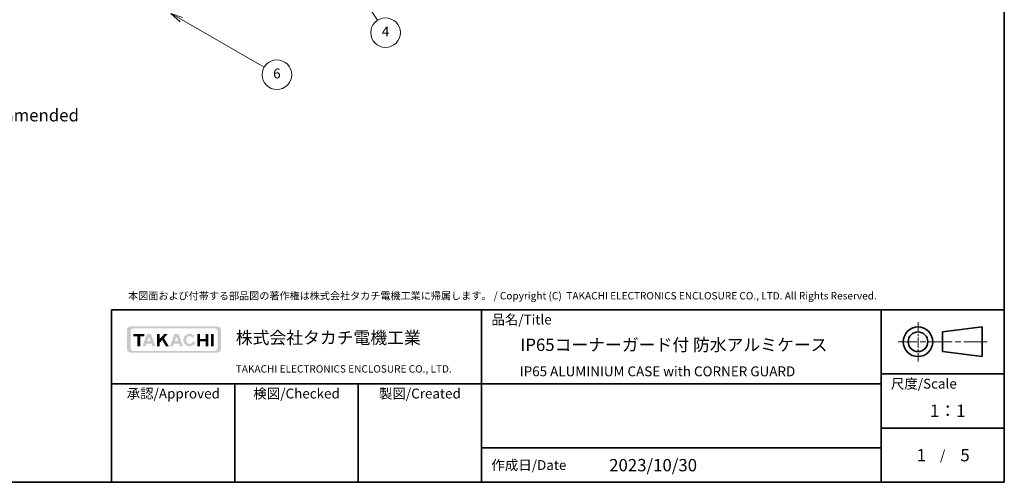
# Model space of a CAD drawing. Units: millimetres. Extents: x 14 to 2205, y 8 to 430.
# Drawn here: x 206 to 406, y 8 to 102 of the extents above; entities that cross this region are included whole.
import ezdxf
from ezdxf.enums import TextEntityAlignment as Align

# ---------------------------------------------------------------- set-up
doc = ezdxf.new("R2010")
doc.units = ezdxf.units.MM
doc.linetypes.add('CHAIN', pattern=[0.35429999999999995, 0.2362, -0.0295, 0.0591, -0.0295])
for name, color, linetype, lineweight in [('Border (ISO)', 7, 'Continuous', 35), ('Hatch (ISO)', 1, 'Continuous', 18), ('Symbol (ISO)', 7, 'Continuous', 18), ('Symbol (TK)', 100, 'Continuous', 18), ('Title (ISO)', 7, 'Continuous', 35)]:
    doc.layers.add(name, color=color, linetype=linetype, lineweight=lineweight)
doc.styles.add('Note Text (TK)', font='MS PGothic.ttf')
doc.styles.add('Note Text (TK2)', font='MS PGothic.ttf')
doc.styles.add('takachi1', font='MS PGothic.ttf', dxfattribs={"height": 2.5})
doc.styles.add('文字スタイル67', font='arial.ttf')

# ---------------------------------------------------------------- blocks, each defined once
blk = doc.blocks.new('図面枠 tk図枠')
at = {"layer": 'Border (ISO)'}
for p in [(405.4999999999999, 289), (14.50000000000001, 8.000000000000007)]:
    blk.add_line(p, (405.4999999999999, 8.000000000000007), dxfattribs=at)
blk = doc.blocks.new('表題欄 tk表題欄')
at = {"layer": 'Hatch (ISO)'}
h = blk.add_hatch(color=256, dxfattribs=at)
edge = h.paths.add_edge_path(flags=0)
edge.add_arc((95.57537688673352, 236.2990653650367), 0.5958259999999996, 269.9999999999897, 360)
edge.add_line((96.17120288673351, 236.2990653650368), (96.17120288673348, 239.7107813650365))
edge.add_arc((95.5753768867335, 239.7107813650366), 0.5958259999999996, 0, 90.0000000000068)
edge.add_line((95.57537688673342, 240.3066073650366), (79.13710888673356, 240.3066073650366))
edge.add_arc((79.13710888673353, 239.7107813650366), 0.5958259999999996, 89.99999999999744, 180)
edge.add_line((78.54128288673353, 239.7107813650365), (78.54128288673331, 236.2990653650368))
edge.add_arc((79.13710888673332, 236.2990653650365), 0.5958259999999996, 180, 270.0000000000231)
edge.add_line((79.13710888673356, 235.7032393650365), (95.57537688673342, 235.7032393650367))
edge = h.paths.add_edge_path()
edge.add_line((77.83935088673357, 239.9556413650366), (77.83935088673357, 236.0542053650368))
edge.add_arc((78.54128288673346, 236.0542053650367), 0.7019319999998935, 180, 270.0000000000087)
edge.add_line((78.54128288673357, 235.3522733650368), (96.17120288673352, 235.3522733650368))
edge.add_arc((96.17120288673351, 236.0542053650367), 0.7019319999998921, 270, 360)
edge.add_line((96.8731348867334, 236.0542053650368), (96.87313488673352, 239.9556413650366))
edge.add_arc((96.1712028867336, 239.9556413650367), 0.7019319999998921, 0, 90.00000000000873)
edge.add_line((96.17120288673348, 240.6575733650367), (78.54128288673357, 240.6575733650366))
edge.add_arc((78.54128288673357, 239.9556413650366), 0.7019319999999984, 90, 180)
for points in [[(79.07181288673355, 239.1476033650369), (79.07181288673355, 238.6578833650367), (79.92066088673353, 238.6578833650367), (79.92066088673353, 236.6581933650368), (80.50832488673353, 236.6581933650368), (80.50832488673353, 238.6578833650367), (81.35717288673355, 238.6578833650367), (81.35717288673355, 239.1476033650369)], [(85.68407849525303, 236.6581933650368), (84.9434673993943, 237.8918698287545), (84.41792288673358, 237.3246628822781), (84.41792288673358, 236.6581933650368), (83.89555488673355, 236.6581933650368), (83.89555488673355, 239.1476033650369), (84.41792288673358, 239.1476033650369), (84.41792288673358, 238.0993979968839), (85.38913556809511, 239.1476033650369), (86.10696490847272, 239.1476033650369), (85.31925422435492, 238.2974470774499), (86.30334488673353, 236.6581933650368)], [(92.09142939614459, 239.1476033650369), (92.09142939614459, 236.6581933650368), (92.60971639614465, 236.6581933650368), (92.60971639614465, 237.6580383650368), (93.76872039614462, 237.6580383650368), (93.76872039614462, 236.6581933650368), (94.28700739614459, 236.6581933650368), (94.28700739614459, 239.1476033650369), (93.76872039614462, 239.1476033650369), (93.76872039614462, 238.1477583650367), (92.60971639614465, 238.1477583650367), (92.60971639614465, 239.1476033650369)], [(94.84202339614467, 239.1476033650369), (94.84202339614467, 236.6581933650368), (95.36439139614473, 236.6581933650368), (95.36439139614473, 239.1476033650369)]]:
    blk.add_hatch(color=256, dxfattribs=at).paths.add_polyline_path(points)
h = blk.add_hatch(color=256, dxfattribs=at)
h.paths.add_polyline_path([(82.59020695886475, 237.7110913650368), (81.95242681460243, 237.7110913650368), (82.27131688673356, 238.5794973650367)], flags=0)
h.paths.add_polyline_path([(82.77903014574996, 237.1968853650368), (81.76360362771717, 237.1968853650368), (81.56578886050404, 236.6581933650368), (80.94907288673355, 236.6581933650368), (81.86321688673357, 239.1476033650369), (82.67941688673353, 239.1476033650369), (83.59356088673351, 236.6581933650368), (82.97684491296302, 236.6581933650368)])
h = blk.add_hatch(color=256, dxfattribs=at)
h.paths.add_polyline_path([(87.52707281460246, 237.7110913650368), (88.16485295886469, 237.7110913650368), (87.84596288673359, 238.5794973650367)], flags=0)
h.paths.add_polyline_path([(87.14043486050403, 236.6581933650368), (87.3382496277172, 237.1968853650368), (88.35367614574989, 237.1968853650368), (88.551490912963, 236.6581933650368), (89.16820688673343, 236.6581933650368), (88.25406288673352, 239.1476033650369), (87.43786288673356, 239.1476033650369), (86.52371888673358, 236.6581933650368)])
h = blk.add_hatch(color=256, dxfattribs=at)
edge = h.paths.add_edge_path()
edge.add_arc((90.52309888673334, 237.9028983650369), 1.273272000000011, 38.55054079078439, 336.5820184016556)
edge.add_line((91.69149139614446, 237.3968543650369), (91.17255542714857, 237.6216113977801))
edge.add_ellipse((90.52309888673352, 237.9028983650369), major_axis=(0, -0.7998759999999119), ratio=0.8673469387756529, start_angle=128.5505407907963, end_angle=426.582018401653, ccw=False)
edge.add_line((91.09381514418376, 238.3576891122095), (91.51887237036831, 238.6964075050431))
at = {"layer": 'Title (ISO)'}
for p, q in [((74.70882392282105, 244.052739026017), (255.7088239228211, 244.052739026017)), ((74.70882392282105, 209.052739026017), (74.70882392282105, 244.052739026017)), ((149.7088239228211, 244.052739026017), (149.7088239228211, 209.052739026017)), ((230.7088239228211, 244.052739026017), (230.7088239228211, 209.052739026017)), ((255.7088239228211, 244.052739026017), (255.7088239228211, 209.052739026017)), ((243.2088239228211, 239.552739026017), (251.2088239228211, 240.5527390260171)), ((251.2088239228211, 234.552739026017), (251.2088239228211, 240.5527390260171)), ((243.2088239228211, 239.552739026017), (243.2088239228211, 235.552739026017)), ((243.2088239228211, 235.552739026017), (251.2088239228211, 234.552739026017)), ((230.7088239228211, 231.052739026017), (255.7088239228211, 231.052739026017)), ((74.70882392282105, 229.052739026017), (230.7088239228211, 229.052739026017)), ((99.70882392282108, 229.052739026017), (99.70882392282108, 209.052739026017)), ((124.708823922821, 229.052739026017), (124.708823922821, 209.052739026017)), ((230.7088239228211, 220.052739026017), (255.7088239228211, 220.052739026017)), ((149.7088239228211, 216.052739026017), (230.7088239228211, 216.052739026017)), ((255.7088239228211, 209.052739026017), (74.70882392282105, 209.052739026017))]:
    blk.add_line(p, q, dxfattribs=at)
at = {"layer": 'Title (ISO)', "color": 4, "linetype": 'CHAIN', "lineweight": 18, "ltscale": 8.889559745788574}
blk.add_line((238.2088239228211, 241.552739026017), (238.2088239228211, 233.552739026017), dxfattribs=at)
at = {"layer": 'Title (ISO)', "color": 4, "linetype": 'CHAIN', "lineweight": 18, "ltscale": 20.00163269042969}
blk.add_line((252.2088239228211, 237.552739026017), (234.2088239228211, 237.552739026017), dxfattribs=at)
at = {"layer": 'Title (ISO)'}
for radius in [3, 2]:
    blk.add_circle((238.2088239228211, 237.552739026017), radius, dxfattribs=at)
at = {"layer": 'Title (ISO)', "color": 1, "char_height": 2.000000029802322, "line_spacing_factor": 1.5, "style": 'Note Text (TK)'}
for s, insert, attachment_point in [('\\fＭＳ Ｐゴシック|b0|i0;\\H2.0000;品名/Title', (151.708823922821, 242.052739026017), 4), ('\\fＭＳ Ｐゴシック|b0|i0;\\H2.0000;尺度/Scale', (232.7088239228211, 229.052739026017), 4), ('\\fＭＳ Ｐゴシック|b0|i0;\\H2.0000;承認/Approved', (87.20882392282108, 227.052739026017), 5), ('\\fＭＳ Ｐゴシック|b0|i0;\\H2.0000;検図/Checked', (112.208823922821, 227.052739026017), 5), ('\\fＭＳ Ｐゴシック|b0|i0;\\H2.0000;製図/Created', (137.2088239228211, 227.052739026017), 5), ('\\fＭＳ Ｐゴシック|b0|i0;\\H2.0000;作成日/Date', (151.708823922821, 212.552739026017), 4)]:
    blk.add_mtext(s, dxfattribs=dict(at, insert=insert, attachment_point=attachment_point))
at = {"layer": 'Title (ISO)', "color": 7, "line_spacing_factor": 1.5, "style": 'Note Text (TK)'}
for s, insert, char_height, attachment_point in [('株式会社タカチ電機工業', (99.87313488673345, 238.052739026017), 2.5, 4), ('\\fArial|b0|i0;\\H1.4986;TAKACHI ELECTRONICS ENCLOSURE CO., LTD.', (99.87313488673342, 232.052739026017), 1.49859994649887, 4), ('\\fＭＳ Ｐゴシック|b0|i0;\\H2.0000;/', (243.2088239228211, 214.552739026017), 2.000000029802322, 5)]:
    blk.add_mtext(s, dxfattribs=dict(at, insert=insert, char_height=char_height, attachment_point=attachment_point))
at = {"layer": 'Title (ISO)', "color": 7}
for tag, p, height, style in [('<品名>_001', (157.4957557410029, 235.6535912987443), 2.5, 'Note Text (TK)'), ('<Title>_001', (157.4482509312165, 230.5520568828656), 2.000000029802322, '文字スタイル67'), ('<尺度>_001', (240.6306989228211, 222.302739026017), 2.5, 'Note Text (TK)'), ('<ページ_No.>_001', (237.9488807410029, 213.302739026017), 2.5, 'Note Text (TK)'), ('<総ページ数>_001', (246.7997330137301, 213.302739026017), 2.5, 'Note Text (TK)'), ('作成日_001', (175.5895057410029, 211.2814322078352), 2.5, 'Note Text (TK)')]:
    blk.add_attdef(tag, p, '', height=height, dxfattribs=dict(at, style=style))
at = {"layer": 'Title (ISO)', "color": 7, "style": 'Note Text (TK)'}
blk.add_attdef('<承認>', text='', height=2.5, dxfattribs=at).set_placement((87.20882392282108, 217.052739026017), align=Align.MIDDLE_CENTER)
blk = doc.blocks.new('バルーン4')
at = {"layer": 'Symbol (TK)', "color": 100}
for p, q in [((271.0229191752371, 112.9382927924061), (269.65217064473, 115.0289980480824)), ((271.4410602263724, 113.2124424985075), (269.65217064473, 115.0289980480824)), ((269.65217064473, 115.0289980480824), (270.6047781241019, 112.6641430863047)), ((271.0229191752371, 112.9382927924061), (278.3954968427694, 101.693424361514))]:
    blk.add_line(p, q, dxfattribs=at)
at = {"layer": 'Symbol (TK)'}
blk.add_circle((280.0349000319799, 99.19295925972996), 3.000000044703483, dxfattribs=at)
at = {"layer": 'Symbol (TK)', "color": 7, "insert": (280.0349000319799, 99.17541540088143), "char_height": 2.000000029802322, "attachment_point": 5, "style": 'Note Text (TK2)'}
blk.add_mtext('4', dxfattribs=at)
blk = doc.blocks.new('バルーン5')
at = {"layer": 'Symbol (TK)', "color": 100}
for p, q in [((238.640195953763, 101.8411044770212), (236.4751324443017, 103.091104477021)), ((238.8901959537629, 102.2741171789135), (236.4751324443017, 103.091104477021)), ((236.4751324443017, 103.091104477021), (238.390195953763, 101.408091775129)), ((238.640195953763, 101.8411044770212), (255.4075641881985, 92.1604599132705))]:
    blk.add_line(p, q, dxfattribs=at)
at = {"layer": 'Symbol (TK)'}
blk.add_circle((258.0056404382664, 90.66045989091901), 3.000000044703483, dxfattribs=at)
at = {"layer": 'Symbol (TK)', "color": 7, "insert": (258.0056404382664, 90.65461193777548), "char_height": 2.000000029802322, "attachment_point": 5, "style": 'Note Text (TK2)'}
blk.add_mtext('6', dxfattribs=at)

msp = doc.modelspace()

# ---------------------------------------------------------------- block references
msp.add_blockref('図面枠 tk図枠', (0, 0))
ref = msp.add_blockref('表題欄 tk表題欄', (149.7911760771789, -201.0527390260171))
ref.add_attrib('<品名>_001', 'IP65コーナーガード付 防水アルミケース', (307.3721590909091, 34.63636363636365), dxfattribs={"layer": 'Title (ISO)', "color": 7, "height": 2.5, "style": 'Note Text (TK)'})
ref.add_attrib('<尺度>_001', '1：1', (390.421875, 21.25000000000003), dxfattribs={"layer": 'Title (ISO)', "color": 7, "height": 2.5, "style": 'Note Text (TK)'})
ref.add_attrib('作成日_001', '2023/10/30', (325.3806818181818, 10.2286931818182), dxfattribs={"layer": 'Title (ISO)', "color": 7, "height": 2.5, "style": 'Note Text (TK)'})
ref.add_attrib('<Title>_001', 'IP65 ALUMINIUM CASE with CORNER GUARD', (307.2394270083955, 29.49931785684857), dxfattribs={"layer": 'Title (ISO)', "color": 7, "height": 2.000000029802322, "style": '文字スタイル67'})
ref.add_attrib('<ページ_No.>_001', '1', (387.7400568181818, 12.25000000000001), dxfattribs={"layer": 'Title (ISO)', "color": 7, "height": 2.5, "style": 'Note Text (TK)'})
ref.add_attrib('<総ページ数>_001', '5', (396.5909090909091, 12.25000000000001), dxfattribs={"layer": 'Title (ISO)', "color": 7, "height": 2.5, "style": 'Note Text (TK)'})
at = {"layer": 'Symbol (TK)'}
for name in ['バルーン4', 'バルーン5']:
    msp.add_blockref(name, (0, 0), dxfattribs=at)

# ---------------------------------------------------------------- texts
at = {"insert": (227.8316208033775, 46.58162073419179), "char_height": 1.5, "attachment_point": 1, "style": 'takachi1'}
msp.add_mtext_dynamic_manual_height_columns('{\\fMeiryo UI|b0|i0|c128|p50;本図面および付帯する部品図の著作権は株式会社タカチ電機工業に帰属します。 / Copyright (C)  TAKACHI ELECTRONICS ENCLOSURE CO., LTD. All Rights Reserved.}', width=189.6683791966225, gutter_width=12.5, heights=[0], dxfattribs=at)
at = {"layer": 'Symbol (ISO)', "color": 7, "insert": (34.27207145263948, 82.11992172993877), "char_height": 2.5, "width": 195.0133671061421, "attachment_point": 4, "line_spacing_factor": 1.058181881904602, "style": 'Note Text (TK)'}
msp.add_mtext('※取付ビスの締付けの強弱によりガスケットが伸縮するためD寸法（全長）は多少変化します。\\P※Be aware that the entire enclosure length will be slightly shorter even if fastening screws under the recommended torque.', dxfattribs=at)

doc.saveas('drawing.dxf')
